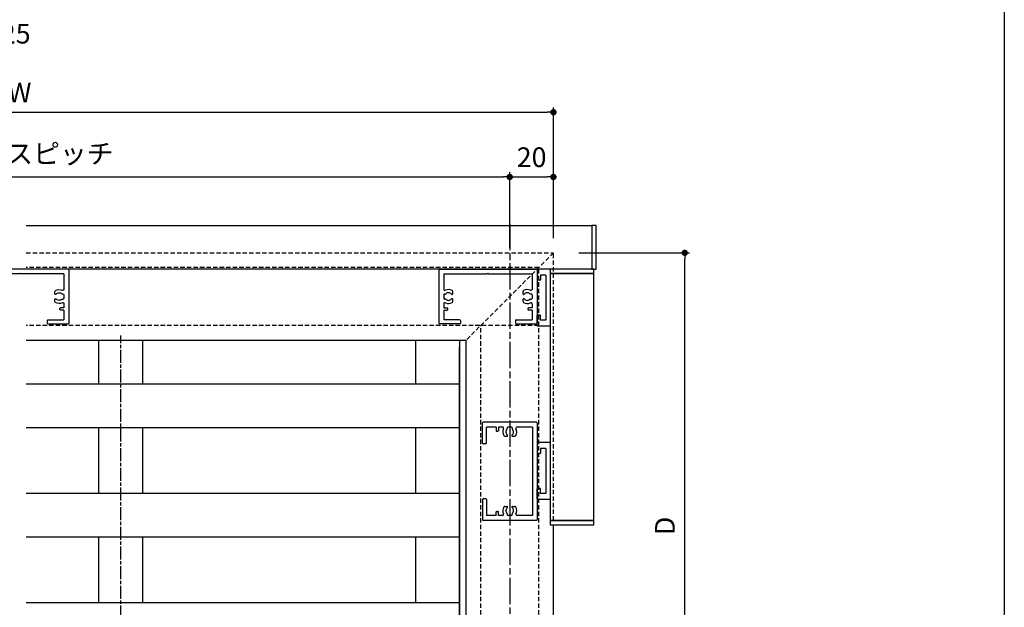
# Model space of a CAD drawing. Units: millimetres. Extents: x 0 to 3560, y 0 to 1188.
# Drawn here: x 2269 to 2720, y 235 to 504 of the extents above; entities that cross this region are included whole.
import ezdxf

# ---------------------------------------------------------------- set-up
doc = ezdxf.new("R2010")
doc.units = ezdxf.units.MM
doc.header["$PDMODE"] = 34
doc.header["$PDSIZE"] = -3
for name, pattern in [('ACISOTGL', [3, 2, -1]), ('AM_ISO08W050', [18, 12, -1.5, 3, -1.5]), ('AM_ISO08W050x2', [9, 6, -0.75, 1.5, -0.75])]:
    doc.linetypes.add(name, pattern=pattern)
doc.layers.get('0').update_dxf_attribs({"linetype": 'CONTINUOUS'})
doc.layers.get('Defpoints').update_dxf_attribs({"linetype": 'CONTINUOUS'})
doc.layers.add('5C', color=7, linetype='CONTINUOUS')
doc.layers.add('HIDDEN(中)', color=8, linetype='ACISOTGL')
doc.layers.add('AM_7', color=4, linetype='AM_ISO08W050', lineweight=25)
doc.styles.add('ｺﾞｼｯｸ', font='txt')
doc.dimstyles.new('1：1.5 size4', dxfattribs={"dimtxt": 4, "dimasz": 1.3, "dimexe": 1, "dimexo": 3, "dimgap": 1.5, "dimtad": 3, "dimdsep": 46, "dimtxsty": 'ｺﾞｼｯｸ', "dimblk": 'DOT', "dimcen": 0, "dimclrd": 143, "dimclre": 143, "dimclrt": 7, "dimadec": 1, "dimazin": 2, "dimtp": 0.1, "dimtm": 0.1, "dimtfac": 0.71, "dimtmove": 0, "dimatfit": 3, "dimldrblk": 'OPEN30', "dimfxl": 1, "dimlwd": -1, "dimlwe": -1, "dimarcsym": 0})

# ---------------------------------------------------------------- blocks, each defined once
blk = doc.blocks.new('_DOT')
at = {"color": 0, "linetype": 'ByBlock'}
blk.add_line((-0.5, 0), (-1, 0), dxfattribs=at)
at = {"color": 0, "linetype": 'ByBlock', "const_width": 0.5}
blk.add_lwpolyline([(-0.25, 0, 1), (0.25, 0, 1)], format="xyb", close=True, dxfattribs=at)
blk = doc.blocks.new('*D696')
at = {"color": 143, "transparency": 16777216}
for p, q in [((2025.19, 404.18), (2025.19, 464.02)), ((2028.12, 461.77), (2510.77, 461.77)), ((2513.69, 404.18), (2513.69, 464.02))]:
    blk.add_line(p, q, dxfattribs=at)
at = {"layer": 'Defpoints', "color": 0, "transparency": 16777216}
for p in [(2513.69, 461.77), (2025.19, 397.43), (2513.69, 397.43)]:
    blk.add_point(p, dxfattribs=at)
at = {"color": 143, "transparency": 16777216, "xscale": 2.925, "yscale": 2.925, "zscale": 2.925, "rotation": 180}
blk.add_blockref('_DOT', (2025.19, 461.77), dxfattribs=at)
at = {"color": 143, "transparency": 16777216, "xscale": 2.925, "yscale": 2.925, "zscale": 2.925}
blk.add_blockref('_DOT', (2513.69, 461.77), dxfattribs=at)
at = {"color": 7, "transparency": 16777216, "insert": (2269.44, 469.65), "char_height": 9, "attachment_point": 5, "style": 'ｺﾞｼｯｸ'}
blk.add_mtext('W', dxfattribs=at)
blk = doc.blocks.new('_Open30')
at = {"layer": '5C', "color": 0, "lineweight": -2}
for p, q in [((-1, 0.27), (0, 0)), ((0, 0), (-1, -0.27)), ((0, 0), (-1, 0))]:
    blk.add_line(p, q, dxfattribs=at)
blk = doc.blocks.new('*D698')
at = {"color": 143, "transparency": 16777216}
for p, q in [((2525.27, 397.43), (2575.99, 397.43)), ((2573.74, 150.35), (2573.74, 394.5)), ((2544.02, 147.43), (2575.99, 147.43))]:
    blk.add_line(p, q, dxfattribs=at)
at = {"layer": 'Defpoints', "color": 0, "transparency": 16777216}
for p in [(2518.52, 397.43), (2573.74, 397.43), (2537.27, 147.43)]:
    blk.add_point(p, dxfattribs=at)
at = {"color": 143, "transparency": 16777216, "xscale": 2.925, "yscale": 2.925, "zscale": 2.925}
for p, rotation in [((2573.74, 397.43), 90), ((2573.74, 147.43), 270)]:
    blk.add_blockref('_DOT', p, dxfattribs=dict(at, rotation=rotation))
at = {"color": 7, "transparency": 16777216, "insert": (2565.87, 272.43), "char_height": 9, "attachment_point": 5, "rotation": 90, "style": 'ｺﾞｼｯｸ'}
blk.add_mtext('D', dxfattribs=at)
blk = doc.blocks.new('*D701')
at = {"color": 143, "transparency": 16777216}
for p, q in [((2045.19, 399.08), (2045.19, 434.4)), ((2493.69, 399.84), (2493.69, 434.4)), ((2048.12, 432.15), (2490.77, 432.15))]:
    blk.add_line(p, q, dxfattribs=at)
at = {"layer": 'Defpoints', "color": 0, "transparency": 16777216}
for p in [(2493.69, 432.15), (2045.19, 392.33), (2493.69, 393.09)]:
    blk.add_point(p, dxfattribs=at)
at = {"color": 143, "transparency": 16777216, "xscale": 2.925, "yscale": 2.925, "zscale": 2.925, "rotation": 180}
blk.add_blockref('_DOT', (2045.19, 432.15), dxfattribs=at)
at = {"color": 143, "transparency": 16777216, "xscale": 2.925, "yscale": 2.925, "zscale": 2.925}
blk.add_blockref('_DOT', (2493.69, 432.15), dxfattribs=at)
at = {"color": 7, "transparency": 16777216, "insert": (2269.44, 441.66), "char_height": 9, "attachment_point": 5, "style": 'ｺﾞｼｯｸ'}
blk.add_mtext('固定ビスピッチ', dxfattribs=at)
blk = doc.blocks.new('*D703')
at = {"color": 143, "transparency": 16777216}
for p, q in [((2493.69, 399.84), (2493.69, 434.4)), ((2513.69, 404.18), (2513.69, 434.4)), ((2496.62, 432.15), (2510.77, 432.15))]:
    blk.add_line(p, q, dxfattribs=at)
at = {"layer": 'Defpoints', "color": 0, "transparency": 16777216}
for p in [(2513.69, 432.15), (2513.69, 397.43), (2493.69, 393.09)]:
    blk.add_point(p, dxfattribs=at)
at = {"color": 143, "transparency": 16777216, "xscale": 2.925, "yscale": 2.925, "zscale": 2.925, "rotation": 180}
blk.add_blockref('_DOT', (2493.69, 432.15), dxfattribs=at)
at = {"color": 143, "transparency": 16777216, "xscale": 2.925, "yscale": 2.925, "zscale": 2.925}
blk.add_blockref('_DOT', (2513.69, 432.15), dxfattribs=at)
at = {"color": 7, "transparency": 16777216, "insert": (2503.69, 440.03), "char_height": 9, "attachment_point": 5, "style": 'ｺﾞｼｯｸ'}
blk.add_mtext('20', dxfattribs=at)
blk = doc.blocks.new('W材 45×25改')
for p, q in [((0, -22.2), (0, 22.2)), ((0.3, 22.5), (24.7, 22.5)), ((2.1, 0.3), (2.1, 20.2)), ((2.1, 20.2), (9.21, 20.2)), ((11.35, 19.9), (11.35, 19.45)), ((11.65, 20.2), (13.35, 20.2)), ((13.65, 19.45), (13.65, 19.9)), ((15.79, 20.2), (17.7, 20.2)), ((17.7, 20.2), (17.7, 18.6)), ((18.5, 18.4), (17.9, 18.4)), ((18.7, 20.2), (23.2, 20.2)), ((18.7, 20.2), (18.7, 18.6)), ((23.2, 12.9), (23.2, 20.2)), ((25, 12.9), (25, 22.2)), ((11.23, 16.1), (10.19, 16.1)), ((14.81, 16.1), (13.77, 16.1)), ((23.5, 12.6), (24.7, 12.6)), ((1.8, 0), (2.1, 0.3)), ((2.1, -0.3), (1.8, 0)), ((2.1, -20.2), (2.1, -0.3)), ((23.2, -12.9), (23.2, -20.2)), ((23.5, -12.6), (24.7, -12.6)), ((25, -12.9), (25, -22.2)), ((11.23, -16.1), (10.19, -16.1)), ((14.81, -16.1), (13.77, -16.1)), ((0.3, -22.5), (24.7, -22.5)), ((2.1, -20.2), (9.21, -20.2)), ((11.35, -19.9), (11.35, -19.45)), ((11.65, -20.2), (13.35, -20.2)), ((13.65, -19.45), (13.65, -19.9)), ((15.79, -20.2), (17.7, -20.2)), ((17.7, -20.2), (17.7, -18.6)), ((18.5, -18.4), (17.9, -18.4)), ((18.7, -20.2), (18.7, -18.6)), ((18.7, -20.2), (23.2, -20.2))]:
    blk.add_line(p, q)
for centre, radius, start, end in [((0.3, 22.2), 0.3, 90, 180), ((9.21, 19.7), 0.5, 332.6478, 90), ((12.5, 18), 3.2, 152.6478, 211.2329), ((12.5, 18), 1.75, 135.017, 231.7059), ((11.05, 19.45), 0.3, 315.017, 0), ((11.65, 19.9), 0.3, 90, 180), ((13.35, 19.9), 0.3, 0, 90), ((12.5, 18), 1.75, 308.2941, 44.983), ((13.95, 19.45), 0.3, 180, 224.983), ((12.5, 18), 3.2, 328.7671, 27.3522), ((15.79, 19.7), 0.5, 90, 207.3522), ((17.9, 18.6), 0.2, 180, 270), ((18.5, 18.6), 0.2, 270, 0), ((24.7, 22.2), 0.3, 0, 90), ((10.19, 16.6), 0.5, 211.2329, 270), ((11.23, 16.4), 0.295, 270, 51.7059), ((13.77, 16.4), 0.295, 128.2941, 270), ((14.81, 16.6), 0.5, 270, 328.7671), ((23.5, 12.9), 0.3, 180, 270), ((24.7, 12.9), 0.3, 270, 0), ((23.5, -12.9), 0.3, 90, 180), ((24.7, -12.9), 0.3, 0, 90), ((12.5, -18), 3.2, 148.7671, 207.3522), ((10.19, -16.6), 0.5, 90, 148.7671), ((12.5, -18), 1.75, 128.2941, 224.983), ((11.23, -16.4), 0.295, 308.2941, 90), ((13.77, -16.4), 0.295, 90, 231.7059), ((12.5, -18), 1.75, 315.017, 51.7059), ((14.81, -16.6), 0.5, 31.2329, 90), ((12.5, -18), 3.2, 332.6478, 31.2329), ((0.3, -22.2), 0.3, 180, 270), ((9.21, -19.7), 0.5, 270, 27.3522), ((11.05, -19.45), 0.3, 360, 44.983), ((11.65, -19.9), 0.3, 180, 270), ((13.35, -19.9), 0.3, 270, 360), ((13.95, -19.45), 0.3, 135.017, 180), ((15.79, -19.7), 0.5, 152.6478, 270), ((17.9, -18.6), 0.2, 90, 180), ((18.5, -18.6), 0.2, 0, 90), ((24.7, -22.2), 0.3, 270, 0)]:
    blk.add_arc(centre, radius, start, end)
blk = doc.blocks.new('溝カバー 30×40笠木用')
for p, q in [((-13, 2.7), (-13, -2.7)), ((-12.7, 3), (12.7, 3)), ((-10.25, 1), (-0.3, 1)), ((-10.25, 1), (-10.25, -1.5)), ((0, 1.3), (-0.3, 1)), ((0, 1.3), (0.3, 1)), ((0.3, 1), (10.25, 1)), ((10.25, 1), (10.25, -1.5)), ((13, 2.7), (13, -2.7)), ((-12.7, -3), (-8.2, -3)), ((-10.25, -1.5), (-8.2, -1.5)), ((-8, -1.7), (-8, -2.8)), ((8, -1.7), (8, -2.8)), ((10.25, -1.5), (8.2, -1.5)), ((12.7, -3), (8.2, -3))]:
    blk.add_line(p, q)
for centre, radius, start, end in [((-12.7, 2.7), 0.3, 90, 180), ((12.7, 2.7), 0.3, 0, 90), ((-12.7, -2.7), 0.3, 180, 270), ((-8.2, -1.7), 0.2, 0, 90), ((-8.2, -2.8), 0.2, 270, 0), ((8.2, -1.7), 0.2, 90, 180), ((8.2, -2.8), 0.2, 180, 270), ((12.7, -2.7), 0.3, 270, 0)]:
    blk.add_arc(centre, radius, start, end)

msp = doc.modelspace()

# ---------------------------------------------------------------- linework, layer by layer
for p, q in [((2720, 1188), (2720, 0)), ((2272.441, 357.429), (2473.692, 357.429)), ((2305.692, 337.429), (2305.692, 357.429)), ((2325.692, 357.429), (2325.692, 337.429)), ((2450.692, 337.429), (2450.692, 357.429)), ((2470.692, 357.429), (2470.692, 147.429)), ((2473.692, 174.929), (2473.692, 357.429)), ((2470.692, 174.929), (2470.692, 354.429)), ((2272.441, 337.429), (2470.692, 337.429)), ((2272.441, 337.429), (2470.692, 337.429)), ((2272.441, 317.429), (2470.692, 317.429)), ((2305.692, 287.429), (2305.692, 317.429)), ((2305.692, 287.429), (2305.692, 317.429)), ((2325.692, 317.429), (2325.692, 287.429)), ((2325.692, 317.429), (2325.692, 287.429)), ((2450.692, 287.429), (2450.692, 317.429)), ((2450.692, 287.429), (2450.692, 317.429)), ((2272.441, 287.429), (2470.692, 287.429)), ((2272.441, 287.429), (2470.692, 287.429)), ((2513.692, 174.929), (2513.692, 272.929)), ((2272.441, 267.429), (2470.692, 267.429)), ((2305.692, 237.429), (2305.692, 267.429)), ((2325.692, 267.429), (2325.692, 237.429)), ((2450.692, 237.429), (2450.692, 267.429)), ((2272.441, 237.429), (2470.692, 237.429)), ((2272.441, 237.429), (2470.692, 237.429))]:
    msp.add_line(p, q)
msp.add_lwpolyline([(2272.441, 409.929), (2531.192, 409.929), (2531.192, 389.929), (2272.441, 389.929)])
for points in [[(2533.192, 409.929), (2531.192, 409.929), (2531.192, 389.929), (2533.192, 389.929)], [(2532.192, 389.929), (2512.192, 389.929), (2512.192, 387.929), (2532.192, 387.929)], [(2532.192, 387.929), (2512.192, 387.929), (2512.192, 274.929), (2532.192, 274.929)], [(2532.192, 274.929), (2512.192, 274.929), (2512.192, 272.929), (2532.192, 272.929)]]:
    msp.add_lwpolyline(points, close=True)
at = {"layer": 'AM_7'}
msp.add_line((2493.692, 410.631), (2493.692, 71.569), dxfattribs=at)
at = {"layer": 'AM_7', "linetype": 'AM_ISO08W050x2'}
msp.add_line((2315.692, 149.017), (2315.692, 359.608), dxfattribs=at)
at = {"layer": 'HIDDEN(中)'}
for p, q in [((2272.441, 397.429), (2513.692, 397.429)), ((2513.692, 397.429), (2473.692, 357.429)), ((2513.692, 274.929), (2513.692, 397.429)), ((2506.942, 390.679), (2272.441, 390.679)), ((2506.942, 174.929), (2506.942, 390.679)), ((2506.942, 364.179), (2272.441, 364.179)), ((2480.442, 174.929), (2480.442, 364.179))]:
    msp.add_line(p, q, dxfattribs=at)

# ---------------------------------------------------------------- block references
at = {"extrusion": (0, 0, -1), "zscale": -1, "rotation": 270}
msp.add_blockref('W材 45×25改', (-2269.441, 389.929), dxfattribs=at)
at = {"extrusion": (0, 0, -1), "xscale": -1, "zscale": -1}
for p, rotation in [((-2483.692, 389.929), 90), ((-2506.192, 297.429), 180)]:
    msp.add_blockref('W材 45×25改', p, dxfattribs=dict(at, rotation=rotation))
at = {"rotation": 270}
for p in [(2509.192, 376.929), (2509.192, 297.579)]:
    msp.add_blockref('溝カバー 30×40笠木用', p, dxfattribs=at)

# ---------------------------------------------------------------- texts
at = {"style": 'ｺﾞｼｯｸ'}
msp.add_text('45×25', height=9, dxfattribs=at).set_placement((2234.913, 493.233))

# ---------------------------------------------------------------- dimensions: what is measured, and where the dimension line sits
for base, p1, p2, text, picture, middle in [((2513.692, 461.774), (2025.19, 397.429), (2513.692, 397.429), 'W', '*D696', (2269.441, 469.649)), ((2493.692, 432.151), (2045.19, 392.327), (2493.692, 393.087), '固定ビスピッチ', '*D701', (2269.441, 441.663))]:
    dim = msp.add_linear_dim(base=base, p1=p1, p2=p2, text=text, dimstyle='1：1.5 size4', override={"dimscale": 2.25})
    dim.commit()
    dim.dimension.update_dxf_attribs({"geometry": picture, "text_midpoint": middle})
dim = msp.add_linear_dim(base=(2513.692, 432.151), p1=(2493.692, 393.087), p2=(2513.692, 397.429), dimstyle='1：1.5 size4', override={"dimscale": 2.25})
dim.commit()
dim.dimension.update_dxf_attribs({"geometry": '*D703', "text_midpoint": (2503.692, 432.151), "dimtype": 160})
dim = msp.add_linear_dim(base=(2573.745, 397.429), p1=(2537.27, 147.429), p2=(2518.516, 397.429), angle=90, text='D', dimstyle='1：1.5 size4', override={"dimscale": 2.25})
dim.commit()
dim.dimension.update_dxf_attribs({"geometry": '*D698', "text_midpoint": (2565.87, 272.429)})

doc.saveas('drawing.dxf')
